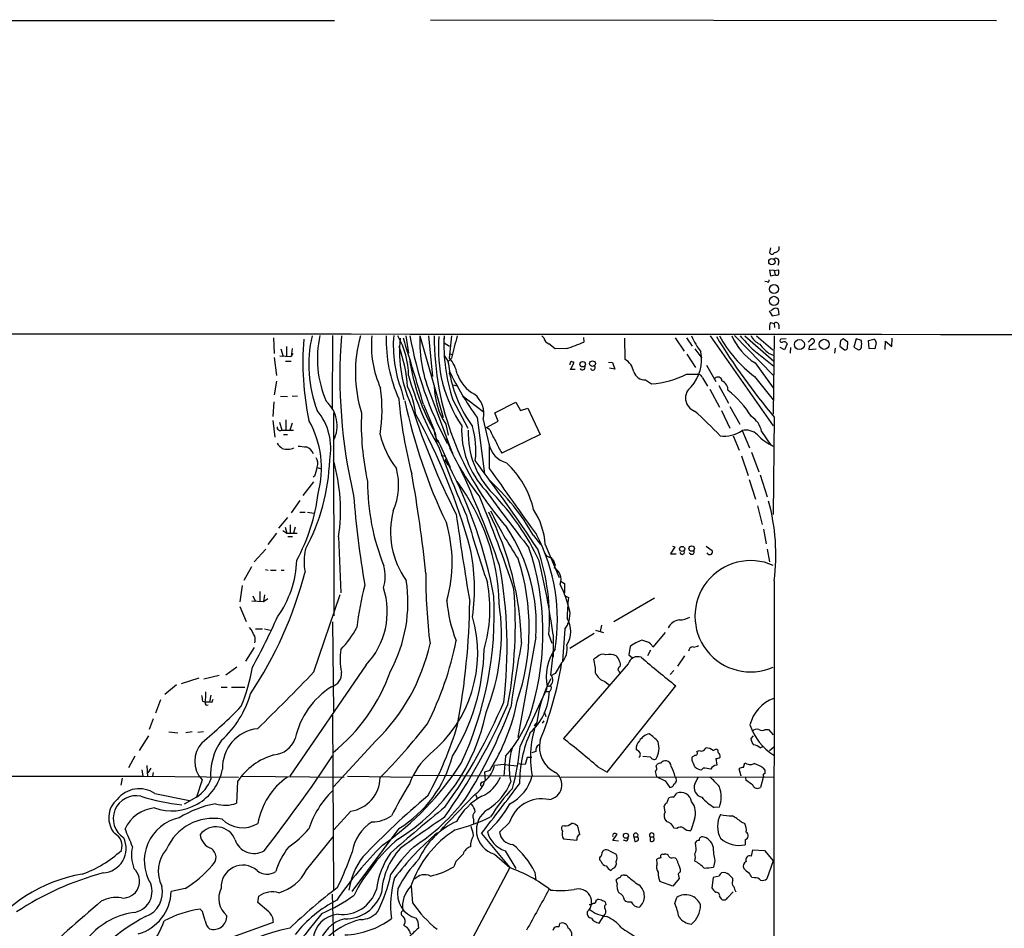
# Model space of a CAD drawing. Extents: x 14 to 1121, y 9 to 932.
# Drawn here: x 736 to 915, y 759 to 924 of the extents above; entities that cross this region are included whole.
import ezdxf

# ---------------------------------------------------------------- set-up
doc = ezdxf.new("R2010")
doc.units = 0
doc.header["$MEASUREMENT"] = 0
doc.layers.add('MAIN', color=5, linetype='CONTINUOUS')

msp = doc.modelspace()

# ---------------------------------------------------------------- linework, layer by layer
at = {"layer": 'MAIN'}
for p, q in [((690.118, 923.798), (792.988, 923.798)), ((810.4293, 923.9673), (913.2147, 923.798)), ((872.1513, 882.5653), (871.982, 881.7186)), ((873.76, 882.4806), (873.76, 882.8193)), ((873.6753, 880.0253), (873.506, 879.348)), ((872.8287, 878.4166), (871.982, 878.5013)), ((871.982, 878.5013), (872.1513, 877.4853)), ((872.8287, 878.4166), (873.5907, 878.586)), ((872.8287, 878.4166), (872.998, 877.6546)), ((871.5587, 876.3846), (871.1353, 876.4693)), ((872.1513, 877.4853), (872.998, 877.6546)), ((871.8973, 871.1353), (872.49, 870.204)), ((872.5747, 871.3893), (872.236, 871.1353)), ((873.76, 870.458), (873.5907, 871.3893)), ((872.1513, 869.0186), (872.8287, 868.8493)), ((872.49, 870.204), (873.76, 870.458)), ((872.8287, 868.8493), (872.9133, 868.0873)), ((873.6753, 868.5106), (873.6753, 867.8333)), ((781.8967, 866.2246), (782.066, 863.346)), ((792.6493, 866.648), (792.5647, 853.44)), ((805.942, 866.5633), (806.45, 863.4306)), ((808.482, 866.5633), (812.7153, 851.7466)), ((810.0907, 866.5633), (810.768, 859.1973)), ((812.8847, 866.5633), (812.8847, 865.9706)), ((812.8847, 865.2933), (813.9007, 864.7006)), ((814.2393, 866.5633), (813.816, 862.4993)), ((831.0033, 866.2246), (830.6647, 866.5633)), ((838.2, 866.3093), (838.2847, 865.4626)), ((845.6507, 866.14), (845.7353, 862.33)), ((854.8793, 866.2246), (856.488, 863.7693)), ((856.9113, 866.2246), (857.9273, 864.7006)), ((861.2293, 866.5633), (872.6593, 850.2226)), ((865.632, 866.648), (872.6593, 859.4513)), ((867.4947, 866.5633), (872.744, 861.9913)), ((869.6113, 866.5633), (872.5747, 864.0233)), ((872.8287, 866.5633), (872.6593, 852.3393)), ((875.03, 866.0553), (874.014, 865.9706)), ((879.0093, 865.4626), (879.602, 866.0553)), ((884.8513, 865.7166), (884.7667, 864.7006)), ((886.206, 865.4626), (885.3593, 866.0553)), ((886.1213, 864.362), (886.206, 865.4626)), ((887.73, 866.0553), (887.3067, 864.5313)), ((888.6613, 865.7166), (887.73, 866.0553)), ((889.9313, 865.7166), (890.9473, 865.9706)), ((890.1007, 864.2773), (889.9313, 865.7166)), ((891.3707, 865.378), (891.1167, 864.1926)), ((892.9793, 864.108), (893.064, 865.632)), ((893.064, 865.632), (894.1647, 864.616)), ((894.1647, 864.616), (894.2493, 866.14)), ((783.2513, 864.1926), (783.6747, 862.838)), ((784.2673, 864.616), (784.2673, 862.838)), ((785.2833, 864.2773), (785.114, 862.838)), ((833.0353, 864.1926), (831.9347, 865.124)), ((835.152, 864.2773), (833.0353, 864.1926)), ((858.4353, 864.1926), (859.7053, 862.4993)), ((868.8493, 864.1926), (872.744, 861.06)), ((874.6913, 864.0233), (873.9293, 864.4466)), ((875.1993, 865.124), (874.6913, 864.0233)), ((875.792, 864.4466), (875.7073, 863.4306)), ((879.1787, 864.616), (879.094, 864.108)), ((879.094, 864.108), (880.4487, 864.1926)), ((883.92, 864.362), (883.7507, 863.4306)), ((884.7667, 864.7006), (885.6133, 864.0233)), ((887.3067, 864.5313), (888.1533, 864.0233)), ((891.1167, 864.1926), (890.1007, 864.2773)), ((782.066, 862.6686), (782.4893, 859.3666)), ((783.082, 862.9226), (785.114, 862.838)), ((784.098, 861.9913), (785.114, 861.9913)), ((785.4527, 863.346), (785.114, 862.838)), ((814.2393, 862.4993), (813.6467, 861.9066)), ((813.9007, 863.346), (814.324, 863.1766)), ((835.8293, 860.4673), (836.5067, 861.7373)), ((842.772, 861.822), (843.4493, 861.7373)), ((843.4493, 861.7373), (843.8727, 860.552)), ((856.996, 863.2613), (858.52, 860.806)), ((871.8127, 863.4306), (872.6593, 863.092)), ((836.676, 860.4673), (835.8293, 860.4673)), ((843.8727, 860.552), (842.9413, 860.7213)), ((860.552, 861.2293), (862.2453, 858.266)), ((869.3573, 861.6526), (872.6593, 857.1653)), ((782.4893, 858.3506), (782.066, 855.8953)), ((849.4607, 858.6046), (850.5613, 857.8426)), ((856.9113, 859.6206), (858.9433, 859.6206)), ((859.79, 858.9433), (860.7213, 857.4193)), ((869.2727, 859.1973), (872.6593, 854.964)), ((805.18, 856.6573), (805.6033, 854.964)), ((814.4933, 857.6733), (815.34, 857.504)), ((861.1447, 856.9113), (862.9227, 853.6093)), ((862.7533, 857.5886), (864.5313, 854.3713)), ((781.9813, 854.6253), (781.812, 851.916)), ((783.1667, 855.6413), (784.4367, 855.5566)), ((786.2993, 855.6413), (785.2833, 855.5566)), ((810.514, 855.726), (814.1547, 845.82)), ((814.4933, 854.964), (817.2027, 849.7993)), ((816.1867, 855.726), (819.9967, 852.8473)), ((822.1133, 852.5933), (825.9233, 854.5406)), ((825.9233, 854.5406), (826.77, 853.0166)), ((809.1593, 854.1173), (811.022, 849.63)), ((826.77, 853.0166), (828.1247, 853.44)), ((828.1247, 853.44), (830.326, 848.6986)), ((863.2613, 853.0166), (864.7853, 849.7993)), ((864.7853, 853.7786), (866.5633, 850.5613)), ((781.812, 851.2386), (782.1507, 848.1906)), ((784.1827, 851.3233), (784.1827, 849.4606)), ((792.8187, 852.5933), (792.9033, 815.7633)), ((818.896, 851.7466), (820.2507, 841.502)), ((819.9967, 851.408), (821.0127, 847.0053)), ((820.5893, 849.9686), (822.706, 851.0693)), ((822.706, 851.0693), (822.1133, 852.5933)), ((872.8287, 851.8313), (872.6593, 834.136)), ((782.9973, 850.9), (783.4207, 849.4606)), ((783.4207, 849.4606), (785.5373, 849.4606)), ((785.2833, 850.7306), (784.86, 849.4606)), ((813.2233, 850.5613), (813.6467, 848.5293)), ((821.182, 849.5453), (820.5893, 849.9686)), ((866.9867, 849.376), (868.3413, 846.2433)), ((870.5427, 849.2066), (872.236, 846.7513)), ((783.7593, 848.6986), (784.4367, 848.6986)), ((811.276, 848.9526), (811.53, 847.2593)), ((811.6147, 847.6826), (811.8687, 847.5133)), ((812.9693, 848.0213), (813.308, 847.5133)), ((813.308, 847.5133), (814.4933, 845.2273)), ((830.326, 848.6986), (823.3833, 845.312)), ((865.378, 848.4446), (866.4787, 845.82)), ((812.2073, 846.7513), (813.9853, 842.772)), ((812.3767, 844.8886), (812.8847, 844.804)), ((813.054, 844.042), (813.9853, 842.772)), ((866.902, 844.804), (868.0873, 841.248)), ((868.68, 845.4813), (870.0347, 841.9253)), ((789.8553, 842.6873), (790.448, 842.518)), ((789.432, 841.1633), (789.0933, 840.9093)), ((868.2567, 840.486), (869.442, 836.93)), ((870.2887, 841.3326), (871.5587, 837.3533)), ((789.178, 840.0626), (787.2307, 837.6073)), ((786.7227, 836.676), (785.114, 834.4746)), ((869.7807, 835.7446), (870.6273, 832.358)), ((782.9127, 831.6806), (784.5213, 833.628)), ((786.7227, 834.5593), (787.654, 834.5593)), ((788.0773, 834.5593), (789.2627, 834.39)), ((784.0133, 831.85), (784.352, 830.7493)), ((784.9447, 832.2733), (784.9447, 830.7493)), ((785.876, 831.85), (785.5373, 830.7493)), ((870.8813, 831.5113), (871.3893, 828.802)), ((782.4893, 830.7493), (780.8807, 828.7173)), ((783.59, 831.2573), (784.352, 830.7493)), ((784.352, 830.7493), (786.2147, 830.7493)), ((784.5213, 830.1566), (785.368, 830.1566)), ((793.75, 830.072), (794.1733, 819.912)), ((829.1407, 830.326), (830.4107, 828.7173)), ((780.542, 827.8706), (778.4253, 825.5846)), ((831.2573, 828.7173), (833.7973, 822.706)), ((854.7947, 828.294), (854.0327, 827.024)), ((854.3713, 828.3786), (854.7947, 828.294)), ((860.4673, 828.3786), (861.568, 827.6166)), ((871.5587, 827.8706), (871.982, 825.5846)), ((854.0327, 827.024), (855.0487, 827.024)), ((860.806, 827.024), (860.6367, 827.1933)), ((777.9173, 824.6533), (776.5627, 822.198)), ((833.0353, 824.992), (832.866, 824.484)), ((780.4573, 824.1453), (780.9653, 824.0606)), ((781.3887, 824.0606), (782.4047, 824.0606)), ((783.336, 824.0606), (783.844, 824.0606)), ((776.224, 821.2666), (775.8007, 818.3033)), ((833.9667, 822.1133), (834.7287, 821.6053)), ((834.7287, 821.6053), (834.7287, 819.912)), ((872.8287, 822.1133), (872.5747, 547.4546)), ((778.1713, 819.404), (778.6793, 818.388)), ((779.4413, 820.166), (779.4413, 818.388)), ((780.288, 819.5733), (780.1187, 818.388)), ((780.1187, 818.388), (780.8807, 818.896)), ((789.2627, 805.6033), (794.004, 819.658)), ((834.898, 819.404), (835.4907, 819.0653)), ((851.0693, 818.9806), (843.7033, 814.6626)), ((775.8007, 817.4566), (776.986, 814.7473)), ((778.002, 818.4726), (780.1187, 818.388)), ((792.6493, 814.6626), (792.8187, 798.4066)), ((841.502, 814.07), (841.248, 812.8846)), ((778.6793, 813.3926), (779.9493, 813.3926)), ((780.288, 813.3926), (781.3887, 813.1386)), ((829.564, 811.8686), (826.262, 793.6653)), ((831.9347, 812.292), (832.4427, 810.768)), ((832.6967, 812.292), (832.6967, 808.3126)), ((834.8133, 813.308), (834.39, 807.5506)), ((840.1473, 812.546), (835.7447, 809.8366)), ((840.4013, 813.1386), (841.8407, 812.7153)), ((853.0167, 812.7153), (850.8153, 810.0906)), ((778.4253, 810.006), (776.8167, 807.5506)), ((846.6667, 810.1753), (846.4127, 808.6513)), ((849.7147, 811.022), (848.7833, 811.3606)), ((840.6553, 808.228), (840.0627, 807.8893)), ((846.4127, 808.6513), (847.09, 808.1433)), ((850.392, 809.498), (849.7993, 808.482)), ((856.5727, 808.482), (855.3027, 806.6193)), ((857.4193, 809.6673), (857.25, 809.3286)), ((775.2927, 806.45), (773.2607, 805.0106)), ((798.7453, 806.8733), (784.86, 786.638)), ((834.2207, 807.212), (833.0353, 805.2646)), ((846.328, 807.0426), (834.5593, 793.496)), ((772.0753, 804.926), (769.2813, 804.2486)), ((833.0353, 805.2646), (832.2733, 804.8413)), ((854.6253, 805.8573), (853.948, 805.0953)), ((764.286, 803.2326), (762.1693, 801.4546)), ((768.35, 804.418), (765.1327, 803.402)), ((772.414, 802.8093), (773.5147, 802.8093)), ((774.2767, 802.8093), (776.732, 802.8093)), ((842.0947, 803.8253), (842.9413, 803.148)), ((842.518, 787.4), (854.964, 803.0633)), ((770.5513, 801.37), (770.2973, 800.1)), ((826.6853, 792.0566), (831.596, 802.64)), ((831.4267, 802.0473), (832.0193, 802.0473)), ((761.4073, 800.5233), (760.476, 798.068)), ((769.0273, 800.2693), (769.62, 800.1)), ((770.7207, 800.0153), (770.9747, 800.608)), ((792.6493, 797.7293), (792.8187, 765.81)), ((831.088, 798.322), (831.342, 797.4753)), ((760.0527, 797.052), (759.3753, 795.1046)), ((829.31, 795.782), (829.564, 796.29)), ((830.7493, 796.29), (831.088, 796.7133)), ((759.206, 794.004), (757.5127, 791.2946)), ((762.9313, 794.6813), (764.54, 794.512)), ((767.1647, 794.6813), (765.9793, 794.512)), ((769.1967, 794.6813), (768.1807, 794.5966)), ((869.0187, 794.004), (868.5953, 793.496)), ((871.22, 795.1046), (871.8127, 795.1046)), ((871.8127, 795.1046), (872.6593, 794.1733)), ((800.5233, 793.0726), (792.8187, 784.6906)), ((870.2887, 791.8026), (870.7967, 792.0566)), ((871.982, 791.2946), (872.744, 791.972)), ((756.7507, 790.2786), (755.5653, 788.162)), ((824.0607, 790.2786), (823.722, 786.638)), ((825.246, 791.5486), (825.246, 791.718)), ((829.564, 791.1253), (828.802, 790.8713)), ((848.1907, 791.21), (847.7673, 791.464)), ((850.392, 790.1093), (848.9527, 790.194)), ((858.774, 791.1253), (859.1973, 791.2946)), ((860.044, 791.2946), (860.4673, 791.8026)), ((861.7373, 791.2946), (862.2453, 791.5486)), ((758.952, 788.5853), (759.0367, 786.5533)), ((823.8067, 788.7546), (822.0287, 788.5853)), ((823.8067, 788.7546), (826.1773, 788.5006)), ((826.3467, 788.924), (827.024, 788.8393)), ((827.6167, 788.7546), (827.024, 788.8393)), ((827.9553, 790.0246), (827.6167, 788.7546)), ((828.802, 790.0246), (827.9553, 790.0246)), ((851.408, 788.3313), (851.4927, 788.7546)), ((857.9273, 789.5166), (857.9273, 790.1093)), ((862.2453, 789.8553), (862.4147, 788.67)), ((867.2407, 788.2466), (867.4947, 789.0933)), ((570.8227, 786.638), (758.19, 786.638)), ((758.0207, 787.8233), (758.19, 786.638)), ((758.19, 786.638), (775.5467, 786.4686)), ((759.6293, 788.0773), (759.1213, 787.2306)), ((760.0527, 787.3153), (759.968, 786.638)), ((776.0547, 786.638), (794.766, 786.4686)), ((795.3587, 786.638), (807.1273, 786.4686)), ((807.466, 786.8073), (833.628, 786.638)), ((821.182, 787.654), (820.2507, 787.4)), ((820.2507, 787.4), (820.3353, 785.7913)), ((840.8247, 788.3313), (842.518, 787.4)), ((859.9593, 788.0773), (859.6207, 787.8233)), ((866.8173, 786.638), (866.4787, 787.9926)), ((870.8813, 786.638), (870.3733, 784.606)), ((870.7967, 788.162), (871.1353, 787.7386)), ((754.4647, 786.2993), (754.2107, 785.0293)), ((768.9427, 785.9606), (767.9267, 782.828)), ((775.3773, 785.7066), (775.208, 781.7273)), ((819.8273, 785.5373), (820.3353, 785.7913)), ((834.136, 786.4686), (872.9133, 786.5533)), ((851.4927, 786.5533), (853.0167, 785.7913)), ((853.0167, 785.7913), (853.8633, 784.606)), ((858.4353, 785.2833), (859.1127, 786.5533)), ((867.7487, 785.876), (867.664, 786.4686)), ((760.3913, 783.5053), (766.6567, 782.2353)), ((818.388, 783.2513), (812.292, 776.9013)), ((818.642, 783.2513), (818.896, 782.574)), ((854.6253, 782.828), (855.1333, 783.59)), ((767.9267, 782.828), (765.7253, 781.558)), ((853.3553, 781.7273), (853.694, 782.7433)), ((795.9513, 780.288), (792.9033, 776.9013)), ((853.0167, 780.2033), (852.8473, 781.2193)), ((862.9227, 781.05), (861.9067, 780.9653)), ((818.2187, 778.8486), (818.2187, 778.002)), ((824.738, 778.1713), (822.96, 776.478)), ((858.3507, 778.8486), (857.6733, 776.8166)), ((866.8173, 778.3406), (867.4947, 778.0866)), ((804.672, 777.1553), (796.1207, 765.7253)), ((819.658, 776.224), (824.8227, 770.0433)), ((834.7287, 777.6633), (834.3053, 777.5786)), ((837.5227, 776.0546), (837.184, 777.5786)), ((843.534, 774.954), (844.296, 776.1393)), ((855.1333, 777.1553), (854.6253, 777.24)), ((787.908, 769.62), (792.734, 775.6313)), ((834.5593, 775.2926), (837.0147, 775.0386)), ((844.55, 774.8693), (843.534, 774.954)), ((845.9893, 774.8693), (845.4813, 775.0386)), ((847.344, 775.6313), (847.5133, 774.7846)), ((847.344, 775.6313), (848.0213, 775.6313)), ((850.3073, 775.6313), (850.3073, 774.8693)), ((850.3073, 775.6313), (850.9, 775.6313)), ((858.6047, 773.938), (858.52, 774.6153)), ((867.5793, 775.1233), (867.5793, 774.192)), ((822.0287, 772.4986), (824.8227, 770.0433)), ((823.976, 773.0913), (825.9233, 769.874)), ((842.9413, 773.0913), (844.1267, 772.4986)), ((852.5933, 772.4986), (852.932, 772.4986)), ((868.68, 772.16), (868.934, 773.2606)), ((868.934, 773.2606), (871.0507, 773.176)), ((871.0507, 773.176), (872.6593, 771.3133)), ((815.0013, 771.144), (814.6627, 770.2126)), ((841.4173, 771.144), (841.1633, 771.398)), ((851.5773, 770.7206), (851.4927, 771.5673)), ((854.5407, 771.906), (854.8793, 771.8213)), ((862.076, 771.3133), (861.822, 770.128)), ((872.6593, 771.3133), (871.474, 768.0113)), ((824.8227, 770.0433), (818.0493, 757.2586)), ((829.3947, 769.1966), (829.564, 767.7573)), ((843.534, 769.874), (843.1953, 769.5353)), ((855.3873, 768.858), (855.5567, 768.096)), ((844.296, 767.1646), (844.1267, 767.842)), ((845.6507, 768.6886), (845.9893, 768.6886)), ((854.456, 766.6566), (852.0853, 767.5033)), ((855.5567, 768.096), (854.456, 766.6566)), ((861.7373, 768.2653), (861.4833, 766.4026)), ((862.838, 768.5193), (861.7373, 768.2653)), ((865.2933, 767.6726), (865.2933, 768.096)), ((869.2727, 768.1806), (868.7647, 768.2653)), ((765.8947, 766.2333), (763.3547, 765.7253)), ((792.5647, 765.2173), (792.8187, 757.0046)), ((807.212, 763.6086), (806.958, 766.6566)), ((864.362, 764.54), (865.378, 765.6406)), ((779.1027, 763.6933), (779.272, 764.8786)), ((781.05, 762), (779.1027, 763.6933)), ((840.486, 764.1166), (840.74, 764.286)), ((854.7947, 763.524), (855.1333, 764.6246)), ((862.9227, 764.794), (863.1767, 764.3706)), ((769.0273, 762.0846), (768.604, 762.508)), ((771.3133, 756.3273), (781.8967, 760.1373)), ((808.1433, 760.222), (808.228, 759.0366)), ((833.7973, 759.2906), (833.882, 759.8833)), ((841.0787, 759.968), (841.9253, 761.3226))]:
    msp.add_line(p, q, dxfattribs=at)
for centre, radius in [((872.4095, 880.0476), 0.5797), ((872.7947, 875.0711), 0.8073), ((872.793, 872.9111), 0.8411), ((877.4218, 865.0023), 0.895), ((881.9145, 865.0392), 0.9101), ((838.0514, 861.43), 0.4901), ((839.8404, 861.5325), 0.5154), ((856.1149, 827.906), 0.4649), ((857.8463, 827.9698), 0.4925), ((812.7576, 777.2824), 0.1338), ((845.9044, 775.8471), 0.459)]:
    msp.add_circle(centre, radius, dxfattribs=at)
for centre, radius, start, end in [((872.4054, 881.814), 0.434, 192.697771, 347.299327), ((872.9394, 882.5334), 0.8223, 262.263078, 356.318483), ((873.1673, 880.1382), 0.5203, 347.469998, 130.596517), ((872.4473, 878.1203), 1.2346, 337.839225, 22.160775), ((871.6856, 876.5963), 0.2469, 239.06013, 30.959776), ((873.2944, 878.1203), 0.552, 237.524828, 302.466416), ((873.0827, 870.7965), 0.7807, 49.405074, 130.594926), ((874.4373, 868.045), 2.4847, 156.931002, 188.820497), ((873.1807, 868.5017), 0.4947, 1.030888, 135.360346), ((742.3258, -170308.1849), 171175.0495, 89.892496216, 90.121679221), ((841.2324, 861.9782), 53.9802, 175.758509, 191.475817), ((811.5154, 861.311), 23.1939, 166.91175, 200.953568), ((809.45, 862.3881), 19.5563, 167.418536, 203.117304), ((888.9889, 859.2033), 95.0164, 175.5574, 193.137405), ((821.0637, 859.8602), 24.2781, 163.972622, 197.41673), ((818.5427, 864.8717), 18.8574, 174.85338, 204.40337), ((828.7863, 865.8998), 26.4086, 178.560329, 204.059702), ((826.5388, 864.8334), 22.8702, 175.449174, 200.946732), ((791.4224, 859.1622), 15.029, 0.779268, 29.502065), ((828.2361, 863.7077), 23.4367, 174.043011, 205.753135), ((-880.8354, 348.9317), 1763.8862, 16.6428427, 17.0508853), ((869.4647, 877.4784), 63.7028, 189.86598, 208.491876), ((833.5304, 865.6507), 25.065, 177.913439, 203.325765), ((863.4817, 866.5372), 52.375, 179.971448, 221.598209), ((837.0068, 864.2151), 25.1555, 174.837534, 213.796132), ((845.1683, 865.1292), 32.3154, 177.456483, 198.334363), ((1830.77, 610.5256), 1047.2943, 165.8491664, 166.0783441), ((832.5082, 866.5538), 1.5405, 192.339201, 248.14403), ((824.6818, 896.6822), 34.0544, 287.905928, 293.543559), ((869.0051, 871.1919), 12.084, 202.521826, 218.408115), ((961.5127, 926.4833), 115.9214, 211.173586, 220.089844), ((882.5574, 877.0697), 22.2689, 208.150945, 233.376278), ((875.3925, 871.1353), 11.2403, 204.000788, 237.525563), ((1460.4241, 1415.7033), 808.7798, 222.7634745, 222.9926571), ((871.8833, 868.3273), 3.692, 207.055037, 242.944963), ((874.1833, 865.7166), 0.3053, 123.684862, 303.700477), ((874.6068, 864.8702), 0.6446, 23.188086, 113.216098), ((1048.9171, 653.317), 271.0321, 128.546032, 128.775228), ((879.6965, 865.6092), 0.456, 316.146296, 101.960489), ((969.7879, 738.8745), 152.6537, 123.578078, 123.807241), ((885.368, 865.124), 3.3462, 349.79761, 10.200704), ((890.2698, 865.039), 1.1519, 17.115163, 53.973724), ((777.0197, 855.0104), 29.3532, 4.541466, 19.10148), ((852.1242, 862.336), 7.5335, 318.402967, 10.312329), ((878.6257, 871.8523), 10.8325, 218.97222, 231.02778), ((885.6811, 864.4719), 0.4537, 261.405541, 345.982133), ((888.0688, 864.6158), 0.5985, 278.116564, 351.883436), ((843.401, 867.6015), 37.1456, 188.026836, 210.135615), ((809.1623, 860.1511), 4.7593, 354.625297, 36.879047), ((810.3065, 858.9237), 5.0101, 8.975005, 45.534522), ((836.3156, 861.42), 0.5807, 123.074331, 190.518428), ((793.9302, 734.8295), 133.8594, 71.45383, 71.683027), ((843.9557, 859.3686), 3.455, 11.273181, 58.996996), ((868.0716, 887.0092), 60.5119, 206.283967, 215.643366), ((838.0191, 860.8714), 0.474, 209.690911, 23.444589), ((839.8945, 860.7927), 0.4305, 189.547662, 38.379224), ((849.3401, 860.7033), 2.1022, 198.278083, 273.288836), ((859.5649, 874.1555), 55.1353, 195.558916, 210.108703), ((836.9688, 864.025), 23.4691, 190.606293, 216.27884), ((821.7887, 862.0196), 6.9312, 199.505468, 240.61757), ((849.1944, 874.9528), 17.1647, 274.567546, 296.71672), ((858.9313, 858.7378), 0.8829, 13.458631, 89.22122), ((862.6157, 858.3612), 0.734, 5.793697, 137.335617), ((862.5736, 856.7274), 1.8744, 357.856729, 65.665077), ((771.8009, 853.188), 29.8242, 351.342438, 7.499532), ((793.4066, 850.895), 14.3948, 6.097383, 26.574129), ((823.8387, 857.5932), 12.7332, 180.782526, 213.521463), ((859.2707, 855.2971), 2.5377, 126.591281, 248.744468), ((854.2137, 843.2602), 16.8581, 30.89387, 52.626612), ((787.6176, 850.2923), 5.8575, 332.614713, 48.954585), ((884.9386, 862.0711), 80.5659, 184.940052, 194.791829), ((903.6016, 875.6554), 100.0283, 192.037329, 205.487366), ((815.6597, 852.451), 4.4607, 346.477788, 52.292085), ((781.3377, 846.0686), 10.992, 349.375606, 39.204908), ((927.6129, 891.9061), 126.4513, 197.669629, 207.141375), ((815.2763, 803.5737), 65.5107, 43.230926, 48.889184), ((773.0845, 842.5421), 17.5526, 344.820319, 29.699656), ((845.8783, 850.5645), 48.0225, 177.578711, 192.528394), ((709.7356, 798.4137), 111.8841, 15.354743, 28.864136), ((866.6088, 848.4971), 3.9973, 10.223695, 58.792147), ((783.1476, 849.9716), 0.5794, 171.893672, 298.121931), ((816.5637, 850.2284), 5.5739, 186.162994, 218.595434), ((831.8076, 849.387), 15.7278, 176.954509, 223.610909), ((832.7458, 848.8533), 15.4704, 177.750245, 224.832919), ((803.3548, 845.819), 15.3161, 353.018314, 16.37909), ((832.7633, 854.2231), 12.4903, 201.994263, 212.955061), ((863.8269, 853.9095), 5.526, 261.470619, 304.876076), ((867.6889, 846.4475), 3.0115, 46.004992, 103.483893), ((815.9633, 851.9355), 15.0307, 192.436234, 218.796197), ((812.4189, 847.3016), 0.8899, 154.650149, 182.724474), ((833.8587, 852.1035), 12.4843, 201.991032, 212.95649), ((876.4743, 855.0414), 9.2799, 223.837738, 245.725691), ((785.5804, 849.1648), 3.6528, 214.610633, 235.383712), ((784.4646, 848.6764), 2.6944, 249.142798, 295.43994), ((790.5803, 877.3941), 31.0965, 262.244601, 265.070171), ((787.132, 844.3666), 2.1882, 20.770566, 69.229434), ((1041.0615, 932.118), 244.6635, 200.484431, 203.651272), ((855.4812, 865.5659), 45.8509, 204.924454, 218.109009), ((825.3798, 847.8263), 4.4436, 190.64714, 255.003965), ((1921.7464, 844.7193), 1100.6513, 179.8854085, 180.1145915), ((754.6992, 845.5505), 37.4725, 331.84814, 357.692865), ((787.836, 843.4252), 2.1223, 342.074724, 29.345401), ((760.6649, 834.8268), 33.425, 351.821778, 15.852602), ((812.8141, 844.3571), 0.4524, 315.850821, 81.022765), ((814.3447, 844.1551), 1.2113, 185.357591, 239.575705), ((488.823, 599.3628), 410.5498, 33.820277, 36.567755), ((783.2047, 843.6619), 6.7099, 338.137701, 352.378666), ((792.8353, 839.5208), 11.8004, 336.488754, 14.713857), ((738.1752, 803.7157), 85.2096, 10.55155, 27.537506), ((633.212, 758.4507), 201.0492, 19.302097, 24.770523), ((3831.0436, 2974.3534), 3688.4277, 215.3085528, 215.537736), ((812.7156, 831.1982), 16.8746, 13.254965, 46.972485), ((554.7693, 796.7747), 256.2077, 5.98028, 10.053889), ((792.4458, 809.3012), 42.2914, 29.811089, 47.508694), ((839.743, 840.0772), 40.7438, 179.901422, 201.987441), ((784.4765, 817.1711), 38.4089, 1.310155, 36.741131), ((1111.1235, 1050.155), 359.5692, 216.052589, 218.133072), ((756.9587, 841.9025), 33.3019, 331.159531, 353.176735), ((973.4535, 851.4766), 177.5368, 184.480553, 189.769496), ((595.3755, 744.7676), 242.3741, 18.229815, 22.43565), ((788.5079, 806.0978), 46.0542, 25.265023, 43.751948), ((818.0058, 827.828), 13.2813, 3.839328, 33.029709), ((836.3508, 826.8281), 36.7813, 352.635301, 15.39304), ((818.214, 831.0187), 15.0444, 165.390694, 215.895576), ((1472.5076, 928.066), 664.0859, 188.1239553, 189.5063166), ((1086.6473, 911.5561), 280.6376, 196.04998, 198.658069), ((771.7906, 809.6553), 55.1636, 1.331672, 26.837202), ((886.9812, 866.6164), 72.9296, 205.854016, 213.755959), ((789.3746, 825.4402), 24.9848, 344.009213, 16.681189), ((797.7522, 814.1166), 31.8911, 355.957879, 33.600924), ((800.6011, 815.1048), 32.8729, 350.628625, 27.916308), ((797.7118, 825.5918), 10.2301, 167.129179, 190.531373), ((783.1731, 820.638), 35.2391, 351.77061, 12.125338), ((782.5638, 812.6253), 48.2854, 343.608618, 18.72302), ((793.0841, 815.1463), 38.9553, 355.798107, 19.06486), ((787.3966, 813.4359), 40.9549, 341.246918, 18.001391), ((832.3474, 827.5848), 1.2382, 198.432022, 270.490487), ((830.4953, 824.5686), 2.5751, 9.463785, 43.667268), ((856.1352, 827.3203), 0.4114, 185.901842, 30.966145), ((857.8678, 827.3845), 0.4609, 193.357951, 30.236751), ((861.1564, 827.3597), 0.4852, 223.7726, 31.970335), ((767.6658, 826.3846), 18.4723, 324.256906, 358.306215), ((795.4078, 822.9716), 6.8112, 341.791957, 15.76884), ((743.6484, 810.0558), 80.6901, 352.912609, 10.606098), ((686.3761, 791.655), 147.7687, 8.028022, 13.341774), ((831.8207, 822.4096), 2.3229, 337.497774, 63.256248), ((868.5469, 815.6787), 10.1035, 65.981544, 294.018226), ((717.4325, 841.9313), 72.544, 326.24621, 345.462696), ((903.3171, 822.6397), 93.7381, 179.493709, 187.328108), ((853.8513, 807.0228), 57.1842, 165.488912, 173.348347), ((788.6441, 816.4747), 13.9363, 316.453123, 18.268407), ((780.0648, 818.2188), 26.2651, 331.504515, 8.713954), ((795.6867, 816.9338), 25.535, 343.466866, 10.927969), ((746.3868, 814.2724), 79.4494, 349.41396, 4.560312), ((808.727, 809.6048), 27.9111, 14.535669, 25.272251), ((757.02, 816.2792), 64.9951, 335.191981, 2.680946), ((863.9979, 815.2514), 28.7612, 172.379805, 179.992231), ((837.8923, 820.4172), 24.5701, 184.341312, 201.841854), ((688.9069, 819.6822), 128.6409, 349.369535, 359.423563), ((785.7919, 812.4387), 37.5054, 337.749974, 8.603418), ((677.5535, 862.4316), 115.069, 330.888889, 335.981009), ((795.3726, 808.9745), 23.6231, 309.330466, 16.272924), ((831.0067, 816.1641), 4.7589, 323.119026, 5.376353), ((831.5632, 812.9495), 4.3372, 325.837651, 32.115866), ((855.4117, 819.512), 4.5166, 272.913909, 297.597066), ((769.5164, 807.905), 9.8978, 24.6811, 35.456725), ((781.7952, 821.6528), 17.2299, 315.923196, 332.311186), ((855.7831, 812.6471), 2.3585, 93.446919, 157.174948), ((776.6468, 811.4453), 1.9552, 342.353684, 17.646316), ((775.7067, 818.4567), 35.4995, 314.35232, 347.351345), ((758.168, 822.5036), 58.0148, 332.950298, 348.841142), ((1454.3966, 701.07), 637.0035, 170.0682372, 171.1411906), ((831.5633, 809.7438), 3.6704, 316.386523, 12.112964), ((851.9162, 803.2837), 8.6632, 111.200475, 127.29741), ((849.3918, 809.5245), 1.5319, 21.686814, 77.831839), ((858.022, 809.4798), 0.6312, 75.382563, 162.719079), ((858.0659, 812.3485), 2.2608, 272.925809, 297.581728), ((804.2363, 807.7975), 10.2352, 169.473948, 192.864882), ((781.8773, 810.4876), 38.2975, 328.150822, 358.772679), ((840.5318, 804.5987), 9.0969, 145.494299, 190.80065), ((783.539, 811.969), 49.2286, 351.874095, 356.925435), ((841.6942, 807.5482), 1.2416, 62.681644, 146.801433), ((842.9683, 806.0682), 2.6774, 64.363316, 105.251365), ((842.99, 807.1046), 1.7859, 14.461877, 50.468831), ((848.0637, 806.5346), 1.8085, 69.444696, 163.686444), ((957.3716, 933.6766), 165.9733, 229.098457, 231.901714), ((745.7807, 811.834), 32.7516, 337.570955, 350.538253), ((770.4592, 817.4383), 64.6034, 337.923326, 350.739951), ((831.7543, 805.4892), 8.6481, 359.073091, 16.112753), ((845.0416, 805.9778), 0.5774, 105.355202, 183.55467), ((843.5335, 806.8308), 1.3872, 347.671, 31.258436), ((536.1334, 1046.4142), 349.3771, 314.042625, 316.428606), ((791.8252, 805.2521), 2.4474, 285.518973, 6.251514), ((772.1961, 816.521), 32.7929, 308.777005, 340.710226), ((831.3219, 804.0976), 1.3186, 301.932606, 43.820078), ((842.9824, 806.5145), 2.8319, 204.296103, 251.732038), ((717.6231, 721.0053), 152.6538, 33.578089, 33.807251), ((800.3616, 790.3363), 14.8262, 122.11365, 167.694984), ((852.4409, 793.481), 22.9021, 151.715053, 172.527811), ((832.1886, 801.03), 1.9559, 85.031528, 107.636421), ((831.6065, 802.7247), 0.7932, 301.357664, 18.667931), ((1022.9384, 843.1016), 257.4985, 189.345902, 189.575088), ((754.9857, 801.6236), 14.6382, 353.692183, 1.327005), ((759.9893, 806.7737), 18.4903, 312.57372, 343.828802), ((821.5148, 802.4074), 10.5107, 312.001313, 358.036638), ((705.5822, 868.0999), 98.461, 310.053939, 315.703887), ((769.8316, 799.8544), 0.3372, 151.496681, 308.896018), ((769.8734, 796.1986), 3.9096, 77.483432, 93.716201), ((714.5756, 847.9634), 120.0478, 325.04688, 336.282351), ((731.4446, 839.2633), 100.2441, 324.499125, 337.003226), ((737.2022, 832.1324), 93.7745, 328.157735, 339.419569), ((789.2934, 807.5776), 37.601, 328.003371, 348.79239), ((875.1519, 794.2782), 6.9308, 110.32954, 166.030923), ((786.3271, 804.9538), 34.8313, 301.617524, 348.882048), ((807.3147, 805.2414), 22.457, 318.218738, 343.861608), ((717.6527, 868.4599), 117.1788, 315.538233, 321.877756), ((754.5986, 813.9514), 63.3524, 330.839009, 343.493342), ((846.5233, 790.0943), 17.956, 159.238548, 190.823002), ((878.5519, 799.4506), 10.7135, 199.064083, 237.172488), ((779.7576, 788.2163), 7.0963, 95.982381, 182.490009), ((849.55, 785.3451), 22.9494, 156.226237, 180.154291), ((850.8752, 791.4309), 3.0036, 104.20789, 146.867053), ((844.465, 786.3832), 9.7742, 41.841553, 54.520926), ((869.696, 794.046), 1.1114, 72.257881, 139.623483), ((870.6274, 796.0358), 1.1038, 237.523632, 302.471989), ((772.6774, 789.3473), 5.0416, 137.797636, 222.202364), ((780.9272, 787.0381), 10.4156, 144.019865, 185.001789), ((781.6444, 795.0164), 4.4964, 274.296968, 340.236804), ((785.5009, 795.4475), 41.3238, 344.546604, 355.293193), ((830.5587, 791.4005), 1.0321, 118.13682, 195.464975), ((835.448, 792.0178), 5.2472, 167.457572, 243.662021), ((732.0542, 662.7624), 166.1282, 49.100181, 51.900851), ((850.0848, 791.5236), 2.3183, 138.073778, 181.473172), ((847.8424, 791.7408), 4.0737, 331.076814, 16.580828), ((870.5098, 793.6149), 1.9182, 183.553789, 222.840912), ((868.985, 790.3976), 1.9167, 47.14175, 86.461333), ((785.4495, 778.8551), 12.1816, 106.541341, 145.774948), ((577.0392, 932.6092), 258.3053, 321.86214, 326.585698), ((793.4182, 795.6786), 21.674, 301.280703, 345.572973), ((819.3511, 780.5201), 13.5936, 131.494368, 159.488255), ((836.4207, 788.1991), 11.7157, 162.520846, 192.707305), ((825.0767, 876.1985), 84.6501, 269.885341, 270.114592), ((847.7884, 790.5856), 0.7428, 310.955185, 57.206376), ((773.4986, 917.2902), 152.6538, 303.578089, 303.807251), ((858.52, 790.829), 0.3903, 257.466416, 49.395521), ((859.6207, 792.2689), 1.0623, 246.511757, 293.483297), ((860.3033, 789.551), 2.2576, 50.564879, 85.834099), ((862.2265, 791.0876), 0.4614, 343.426842, 87.66472), ((862.2735, 790.3069), 0.7599, 344.928712, 58.665147), ((769.9224, 818.9497), 54.9655, 305.330721, 326.994124), ((817.766, 789.3658), 4.3336, 306.361664, 349.624082), ((851.0693, 790.4479), 0.7573, 206.561667, 296.568435), ((852.3387, 787.4865), 1.5244, 93.158773, 123.708831), ((853.0954, 788.422), 1.0251, 80.153586, 145.09452), ((853.0821, 788.4141), 1.0352, 0.10516, 79.503081), ((847.4187, 784.5885), 7.715, 14.754222, 29.743131), ((561.8352, 661.9149), 322.417, 23.084592, 23.313758), ((862.5339, 787.3219), 1.3534, 95.052994, 154.338079), ((862.1604, 791.3799), 1.527, 273.187323, 303.684864), ((868.4711, 790.3065), 1.5573, 231.172412, 297.409148), ((866.9949, 782.215), 7.0584, 57.41002, 71.897988), ((763.4248, 789.7814), 9.4312, 250.693784, 348.542567), ((821.3508, 788.5857), 7.7628, 296.567362, 346.113231), ((831.5968, 785.0845), 2.7012, 277.186319, 55.674568), ((850.9193, 787.9887), 0.5968, 302.358529, 35.03213), ((853.4915, 787.5987), 2.2557, 182.899444, 207.610188), ((859.739, 789.7363), 1.9167, 227.14175, 266.461333), ((860.2557, 784.9447), 3.1466, 70.346543, 95.405114), ((867.3247, 786.7245), 1.5244, 93.158773, 123.708831), ((871.0789, 786.8073), 0.2602, 77.480746, 220.589353), ((1040.4852, 787.3999), 169.3502, 179.885409, 180.114558), ((764.4959, 788.2491), 6.4155, 302.328103, 340.712398), ((791.7556, 775.923), 12.8365, 124.761578, 170.296479), ((794.9744, 786.5244), 6.3125, 278.902742, 358.725538), ((889.9068, 734.3536), 97.625, 148.554518, 152.493722), ((815.8618, 787.1603), 4.6542, 302.872656, 343.981723), ((819.8338, 785.1759), 0.3615, 91.030389, 240.903834), ((77.3648, 1352.2789), 939.5948, 322.1868329, 322.8828345), ((816.8848, 789.1731), 6.805, 294.832711, 336.582509), ((815.4193, 789.3517), 10.2736, 301.867347, 338.713197), ((853.8987, 785.3467), 0.7415, 267.263766, 348.479439), ((854.1793, 785.9834), 0.9027, 299.609468, 39.150512), ((860.0485, 784.5616), 1.7672, 155.89761, 258.801973), ((852.724, 776.2699), 13.2258, 39.545263, 50.454737), ((656.6697, 489.1324), 364.1581, 54.345894, 54.575081), ((869.83, 785.4174), 0.9765, 203.419719, 303.805609), ((756.9582, 778.9498), 4.1449, 77.556805, 237.295671), ((757.5566, 779.2521), 5.1113, 56.317083, 141.919144), ((804.3758, 771.9059), 16.8553, 134.084409, 162.156712), ((900.4963, 675.1875), 140.8725, 130.012701, 136.593626), ((846.9016, 763.7005), 29.9214, 136.130411, 148.639994), ((855.8148, 781.6311), 2.0741, 12.104211, 109.182752), ((856.954, 782.8703), 6.2401, 343.039642, 16.960358), ((756.3138, 779.1094), 4.3116, 130.157777, 222.00677), ((769.4789, 820.8686), 39.6161, 252.931978, 263.947806), ((774.8694, 762.7619), 19.1972, 100.418033, 121.657283), ((773.1719, 787.5802), 6.1969, 253.366112, 289.181704), ((787.4051, 804.875), 36.8971, 302.779218, 322.978264), ((825.0018, 773.1662), 11.1494, 118.144341, 151.855659), ((816.0175, 779.7802), 2.5748, 9.457932, 43.667122), ((809.5758, 789.6745), 17.2331, 310.460256, 332.22023), ((830.6209, 776.4042), 6.1425, 77.649864, 163.280832), ((853.44, 781.1345), 0.5987, 98.131455, 171.857718), ((854.3717, 780.4542), 2.3873, 83.902053, 106.491663), ((855.175, 779.996), 3.3766, 340.1349, 37.80965), ((866.3916, 788.4979), 8.7667, 220.297534, 239.230488), ((760.8991, 774.4124), 6.4952, 95.232923, 155.842079), ((1036.1919, 507.297), 353.1731, 129.183707, 131.289004), ((819.1434, 779.3371), 1.0459, 124.083601, 207.846573), ((823.2599, 776.8286), 4.5016, 122.467873, 254.127333), ((854.3287, 779.4836), 1.4965, 151.252949, 225.008122), ((867.1278, 777.5363), 4.577, 151.854908, 208.145092), ((865.5834, 791.5108), 12.0753, 258.093112, 268.221812), ((766.4882, 771.2542), 8.0292, 102.181279, 211.323923), ((770.9922, 769.7307), 9.2557, 80.101392, 156.441727), ((776.3145, 782.5012), 5.2214, 224.390114, 302.275937), ((803.6468, 771.8703), 7.5041, 120.430936, 172.596079), ((799.7472, 784.6764), 6.3366, 270.893394, 304.292208), ((927.2275, 608.6425), 205.2814, 123.820505, 126.567884), ((820.6825, 766.0555), 13.5422, 114.017046, 155.982954), ((806.059, 810.861), 35.0959, 284.618738, 295.83172), ((834.9544, 779.103), 1.4573, 261.090328, 315.775685), ((835.8803, 776.1735), 1.9168, 47.143783, 86.458534), ((852.9108, 776.6474), 1.814, 19.067203, 78.556266), ((861.47, 772.2517), 8.1036, 48.710248, 62.524891), ((864.9395, 776.8588), 2.8349, 352.280347, 25.664766), ((751.904, 774.0006), 2.5295, 340.974099, 61.524041), ((-48.6782, 436.8105), 872.7151, 22.7182733, 22.9474552), ((771.5097, 773.7528), 3.7069, 21.697796, 141.614892), ((771.6015, 776.3698), 3.014, 186.002837, 251.31678), ((775.6973, 787.6984), 16.5096, 303.006656, 319.929243), ((844.6562, 737.3353), 51.1046, 130.157467, 142.873897), ((825.2129, 760.5376), 19.3335, 122.178504, 161.548745), ((820.8423, 774.1499), 3.1456, 146.517056, 185.410457), ((811.574, 774.9965), 6.7039, 7.618703, 21.872669), ((825.6189, 777.8406), 5.0254, 194.732537, 250.918235), ((825.4295, 776.7602), 2.4856, 186.519147, 267.72192), ((835.1149, 777.1827), 0.9012, 153.941047, 216.449005), ((835.8539, 776.1423), 1.5486, 160.967157, 213.278561), ((837.7907, 775.2856), 0.8144, 109.213678, 197.656219), ((843.8729, 775.8853), 0.3788, 116.598874, 206.54476), ((843.8725, 775.2918), 0.9474, 63.448472, 100.287538), ((847.6827, 775.8853), 0.4234, 323.124688, 216.867191), ((850.6037, 775.9276), 0.4191, 315, 224.990333), ((855.824, 776.3618), 1.0521, 56.58937, 131.037856), ((857.4476, 778.256), 1.457, 224.213043, 278.911499), ((867.3418, 775.8409), 0.756, 288.312701, 57.434636), ((750.7534, 773.5205), 4.4151, 273.114827, 26.087409), ((778.4047, 776.2414), 3.6274, 197.953424, 299.724898), ((848.1511, 727.0954), 66.0834, 134.65085, 145.929027), ((826.4093, 749.8798), 33.4964, 130.652724, 153.074573), ((815.933, 762.5929), 14.9942, 26.130476, 51.188791), ((845.6507, 775.462), 0.6826, 299.738635, 7.11981), ((847.454, 775.7415), 0.9587, 273.546139, 312.848561), ((847.7944, 775.2965), 0.4045, 320.386678, 55.873798), ((850.5643, 775.2809), 0.4852, 238.019649, 46.2274), ((859.1127, 774.2767), 0.6826, 82.88019, 150.261365), ((859.757, 775.0622), 0.5701, 86.681346, 190.94133), ((859.5052, 773.364), 2.2851, 12.364271, 82.840463), ((866.5306, 779.3083), 5.2227, 228.822537, 281.583606), ((739.8425, 788.9647), 21.4048, 290.056745, 312.470638), ((762.8133, 772.2695), 6.6765, 166.277625, 201.026113), ((767.1201, 769.4138), 6.1157, 138.95077, 206.798007), ((769.5848, 771.9275), 1.9037, 309.876864, 56.481894), ((796.4533, 764.7691), 14.8621, 142.321262, 161.982722), ((744.2836, 790.911), 54.9775, 333.526113, 340.807233), ((814.9803, 764.3266), 14.477, 144.817365, 173.107227), ((814.5009, 764.7484), 12.9817, 137.524663, 176.807782), ((827.9085, 752.5851), 29.5585, 133.984297, 146.596427), ((1154.3409, 433.1341), 478.9593, 134.883302, 135.112477), ((818.3033, 771.906), 2.0355, 106.925991, 163.074009), ((843.154, 772.0325), 1.7414, 138.95367, 175.801158), ((842.3063, 772.0325), 1.2347, 59.047386, 112.154726), ((842.8775, 771.8213), 1.421, 331.534026, 28.465974), ((852.5933, 772.0753), 0.4233, 90, 216.875312), ((853.0913, 771.8878), 0.6312, 17.280921, 104.617437), ((857.2289, 773.4221), 1.4693, 325.189428, 20.555132), ((855.7692, 771.906), 2.7508, 345.744007, 14.253974), ((871.5636, 773.871), 9.8263, 180.103206, 195.087328), ((808.348, 764.1404), 12.8674, 142.404367, 171.783626), ((824.2821, 756.1328), 22.2091, 135.97582, 152.948528), ((841.6714, 771.652), 0.5681, 116.574073, 206.56054), ((842.4669, 771.4767), 1.1011, 197.587464, 263.837376), ((843.1837, 770.8108), 1.0001, 290.502406, 19.460373), ((853.206, 770.1302), 1.7324, 160.074536, 212.609438), ((852.3396, 770.2967), 1.527, 93.187323, 123.684864), ((854.1981, 772.3947), 0.5968, 212.358529, 305.03213), ((853.9203, 770.7068), 1.4703, 3.841292, 49.28881), ((853.1227, 769.3553), 2.689, 358.423059, 32.631016), ((854.8373, 764.6671), 7.4832, 45.000541, 61.261829), ((868.1722, 770.2972), 0.9468, 116.570464, 206.551519), ((868.3991, 771.4827), 0.7333, 67.474505, 207.508538), ((751.7193, 741.822), 27.4139, 99.52417, 145.729905), ((765.7012, 715.5533), 55.5415, 105.35562, 123.253545), ((754.5619, 767.5826), 3.0543, 264.992394, 48.610425), ((754.1998, 784.7641), 21.9126, 302.256271, 319.271223), ((776.3488, 766.5586), 3.9421, 49.034068, 183.499091), ((780.732, 771.5585), 2.7072, 228.361715, 305.915339), ((780.4863, 773.4746), 8.363, 286.865989, 332.55404), ((774.0144, 775.2829), 29.9164, 333.821235, 347.598429), ((809.3633, 766.4099), 2.3635, 63.18993, 140.078963), ((807.4655, 782.0675), 13.8686, 282.339617, 301.262256), ((816.1559, 745.6272), 25.9087, 51.769975, 70.457046), ((843.7879, 770.9744), 1.5563, 202.372926, 247.618864), ((856.2786, 769.2223), 4.532, 180.324916, 202.29067), ((856.1071, 768.5614), 0.7785, 112.378134, 157.605454), ((856.7574, 812.2049), 42.3806, 274.562596, 276.863407), ((863.9392, 768.1803), 1.1522, 126.039438, 162.889228), ((863.5879, 767.5397), 1.6059, 50.191688, 101.73467), ((695.6047, 599.0847), 239.4975, 44.885425, 45.114575), ((870.3954, 772.6764), 4.1568, 222.389958, 239.035534), ((656.8394, 641.6909), 246.8469, 30.848162, 31.077349), ((756.0322, 765.7294), 3.8423, 276.943571, 20.579607), ((821.461, 763.0615), 18.2823, 163.73962, 187.059517), ((845.2943, 766.6377), 1.6774, 103.993164, 134.113543), ((846.5821, 766.7414), 2.325, 169.512203, 213.112509), ((845.4914, 768.0778), 0.6312, 75.382563, 162.719079), ((857.9557, 781.7154), 17.6888, 227.429462, 236.820571), ((866.0031, 767.2688), 0.8166, 150.364771, 228.564574), ((869.4783, 767.0727), 1.1268, 37.41296, 100.513143), ((870.6696, 768.9852), 1.2631, 256.433519, 309.555259), ((755.0898, 765.9763), 8.2687, 285.815094, 358.260497), ((756.9812, 765.6272), 4.792, 290.993645, 12.404826), ((776.1793, 764.4828), 4.1887, 154.015485, 228.977495), ((781.7215, 761.3103), 4.3281, 74.024783, 124.468093), ((855.8547, 684.5469), 102.9027, 127.300605, 133.623837), ((794.4028, 768.05), 6.5153, 263.500444, 342.252514), ((794.9198, 767.721), 6.9913, 269.433699, 341.229183), ((808.9581, 765.3023), 4.5516, 168.197308, 255.320766), ((810.2774, 763.1072), 4.918, 133.802924, 189.990568), ((2671.4051, -253.6203), 2103.1898, 150.9988276, 151.2280101), ((833.9914, 784.1872), 18.2969, 264.345774, 277.901545), ((837.2728, 763.7875), 2.4019, 311.91186, 108.599392), ((844.0297, 763.9592), 1.6286, 5.546065, 68.193364), ((846.6346, 764.8435), 2.6391, 310.828304, 51.560242), ((1073.4718, 935.3292), 271.0633, 218.550178, 218.779361), ((862.3045, 764.9378), 0.6347, 346.905244, 103.094756), ((869.2278, 767.6291), 3.8887, 194.482582, 210.754279), ((898.1308, 588.2526), 229.3858, 130.009709, 134.053518), ((753.3217, 759.0429), 5.5827, 79.956408, 118.537233), ((803.5153, 744.1142), 22.4095, 116.800139, 141.918466), ((777.666, 791.6286), 32.6023, 293.568779, 305.383026), ((825.3352, 776.0228), 21.9673, 214.41073, 231.348135), ((839.1311, 764.8792), 1.527, 273.187323, 303.684864), ((840.1261, 763.9685), 0.3892, 247.632677, 22.367323), ((840.6248, 762.0291), 2.2598, 62.413275, 87.077961), ((841.6291, 763.3124), 0.7208, 3.356192, 86.643808), ((846.4974, 765.175), 1.3554, 231.340852, 284.466861), ((848.4449, 764.6249), 1.7803, 205.351687, 267.266647), ((840.307, 757.682), 15.6212, 12.520851, 21.961195), ((856.7638, 762.2626), 2.8701, 20.548335, 124.617506), ((863.6924, 764.994), 0.8091, 230.401164, 325.862073), ((758.5119, 748.6089), 13.4581, 98.611771, 142.31948), ((771.2983, 743.1117), 19.5825, 97.908233, 118.066842), ((345.9334, 634.2311), 441.9898, 16.584967, 16.814137), ((779.4649, 760.1557), 2.4319, 359.566485, 49.322296), ((2058.6628, -256.7883), 1626.3876, 141.225598, 141.4547821), ((794.0421, 756.6278), 4.9631, 94.354081, 175.645919), ((797.8108, 764.5968), 3.9523, 268.818438, 320.533728), ((805.6456, 761.746), 0.5503, 112.613458, 247.386542), ((839.7587, 761.7961), 0.9047, 166.974528, 262.416238), ((843.44, 768.0418), 6.9617, 232.645176, 261.685532), ((841.2905, 762.0785), 0.9871, 310.023326, 25.791497), ((842.4757, 762.8889), 0.4827, 105.254078, 232.111481), ((854.985, 763.2312), 4.4665, 309.777978, 0.497732), ((772.7011, 733.5309), 30.9691, 116.882604, 147.18038), ((742.7456, 767.7518), 20.6925, 307.097449, 339.163076), ((771.5403, 760.5314), 2.0099, 183.997064, 231.796981), ((771.0576, 761.2025), 2.3754, 251.333178, 2.898058), ((796.0836, 754.9251), 5.9344, 101.990843, 168.009157), ((801.232, 746.9455), 14.1405, 104.341874, 135.621457), ((794.4304, 772.6289), 14.7836, 271.62915, 306.951053), ((804.6388, 760.3411), 1.1987, 323.572713, 48.439501), ((977.2789, 845.2006), 189.2834, 206.447062, 206.676272), ((834.3643, 758.9565), 1.0448, 4.397023, 117.492142), ((841.2504, 761.8114), 1.8514, 209.515716, 264.678647), ((839.3237, 754.2194), 7.5992, 41.010522, 65.845514), ((858.0667, 762.8943), 3.1038, 216.031038, 265.86138), ((789.5233, 732.0763), 27.3606, 99.813305, 153.055848), ((932.9419, 928.7252), 211.6803, 233.018223, 233.247406), ((803.9669, 757.3859), 2.8923, 12.676422, 36.87069), ((817.83, 747.2334), 15.2156, 129.128637, 137.932094), ((833.5082, 758.4207), 0.9167, 71.616441, 167.871192), ((834.898, 757.9359), 1.2123, 335.229811, 65.22552), ((859.0318, 778.0806), 23.4844, 233.485623, 241.572142)]:
    msp.add_arc(centre, radius, start, end, dxfattribs=at)

doc.saveas('drawing.dxf')
